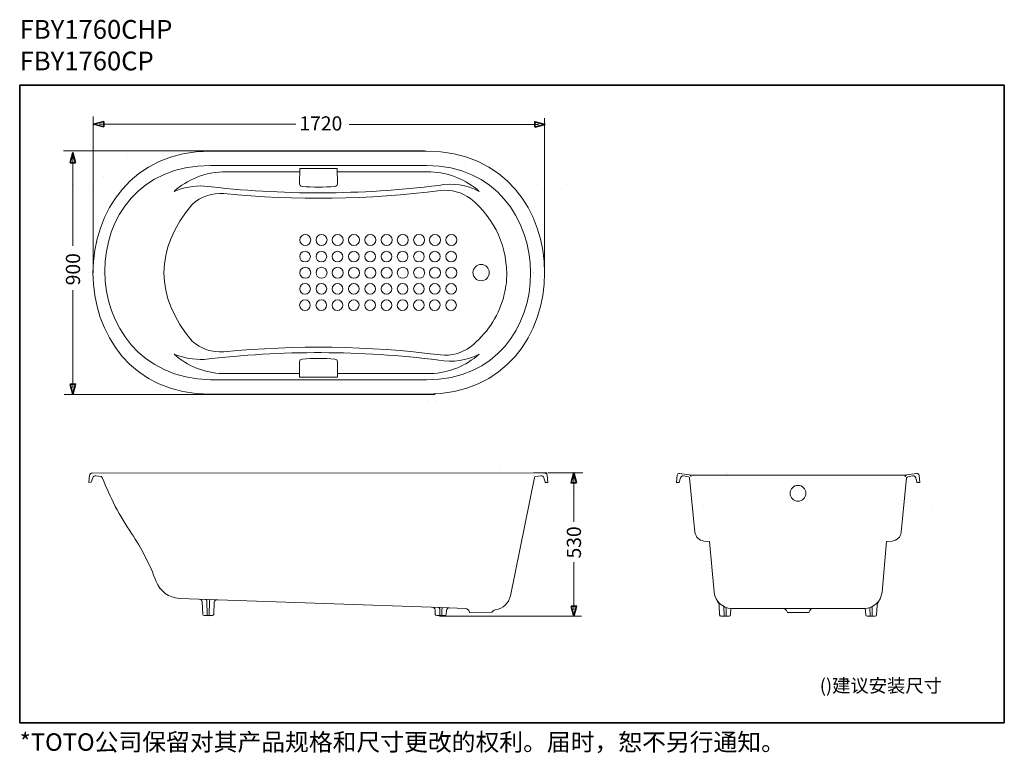
# Model space of a CAD drawing. Units: inches. Extents: x -247 to 3504, y -1907 to 889.
import ezdxf

# ---------------------------------------------------------------- set-up
doc = ezdxf.new("R2010")
doc.units = ezdxf.units.IN
doc.header["$MEASUREMENT"] = 0
doc.linetypes.add('AI-Linetype-1', pattern=[2, 1, -1])
doc.layers.add('图层 1', color=7, linetype='Continuous')

msp = doc.modelspace()

# ---------------------------------------------------------------- linework, layer by layer
at = {"layer": '图层 1', "color": 7, "lineweight": 35}
for points in [[(3503.6, -1790.1), (-246.9, -1790.1), (-246.9, 639.2), (3503.6, 639.2), (3503.6, -1790.1)], [(73.2, 501.5), (34.8, 491.2), (73.2, 481), (73.2, 501.5)], [(1715.2, 479.5), (1753.5, 489.8), (1715.2, 500.1), (1715.2, 479.5)], [(-34.1, 343.9), (-44.3, 382.3), (-54.6, 343.9), (-34.1, 343.9)], [(-54.6, -499.6), (-44.3, -538), (-34.1, -499.6), (-54.6, -499.6)], [(1874.2, -875.8), (1864, -837.4), (1853.7, -875.8), (1874.2, -875.8)], [(1853.7, -1345.3), (1863.9, -1383.7), (1874.2, -1345.3), (1853.7, -1345.3)]]:
    msp.add_lwpolyline(points, dxfattribs=at)
at = {"layer": '图层 1', "color": 7, "lineweight": 5}
for points in [[(32.6, -75), (32.6, 520.6)], [(1752.6, -87.4), (1752.6, 514.5)], [(-80, 388.9), (1295.4, 388.9)], [(1712, 93.4), (1712, 93.4)], [(-78, -538.8), (1336.1, -538.8)], [(1765.1, -838), (1898, -838)], [(1352.7, -1384), (1893.7, -1384)]]:
    msp.add_lwpolyline(points, dxfattribs=at)
at = {"layer": '图层 1', "color": 7, "lineweight": 9}
for points in [[(55.8, 491.1), (805.3, 491.1)], [(1729.5, 489.8), (1008, 489.8)], [(-44.3, 374.2), (-44.3, 27.4)], [(165.3, 363.3), (165.3, 363.3)], [(1723.8, 363.3), (1723.8, 363.3)], [(1446.6, 333.3), (1446.6, 333.3)], [(-41.6, 263), (-41.6, 263)], [(70.8, 292), (70.8, 292)], [(1311.3, 263), (1311.3, 263)], [(1723.8, 263), (1723.8, 263)], [(1837.1, 263), (1837.1, 263)], [(15.7, 253.2), (15.7, 253.2)], [(891.3, 69), (891.3, 69)], [(15.7, -75), (15.7, -75)], [(70.8, -75), (70.8, -75)], [(297.6, -75), (297.6, -75)], [(1484.2, -57.2), (1484.2, -57.2)], [(1608.8, -75), (1608.8, -75)], [(1711.8, -74.8), (1711.8, -74.8)], [(1711.8, -75), (1711.8, -75)], [(1534.8, -92.9), (1534.8, -92.9)], [(-44.3, -514.2), (-44.3, -141.5)], [(1723.8, -149.3), (1723.8, -149.3)], [(479.5, -483.4), (787.1, -483.4)], [(819.3, -472.6), (819.6, -473.3), (820.2, -473.5)], [(820.2, -473.5), (962.4, -473.5)], [(1319.1, -459.3), (963.5, -459.3)], [(1388, -483.4), (1388, -483.4)], [(1311.3, -561.8), (1311.3, -561.8)], [(1341.3, -561.8), (1341.3, -561.8)], [(1710, -789.2), (1710, -789.2)], [(71, -839.6), (71, -839.6)], [(71, -839.6), (71, -839.6)], [(1579.1, -826), (1579.1, -826)], [(1761.6, -838), (1710, -838)], [(1710, -846.2), (1710, -846.2)], [(1749.6, -856.2), (1754.5, -872.4)], [(1765.1, -838), (1765.1, -838)], [(1790, -838), (1790, -838)], [(1863.9, -845.5), (1863.9, -1024.9)], [(1880.9, -838), (1880.9, -838)], [(2247.6, -841), (2247.6, -841)], [(2309.8, -841.6), (2309.8, -841.6)], [(3126.3, -846.7), (2310, -846.7)], [(2449.9, -838.5), (2449.9, -838.5)], [(3126.5, -843.4), (3126.5, -843.4)], [(1765.1, -874), (1756.5, -874)], [(1760.9, -874), (1760.9, -874)], [(1765.1, -874), (1765.1, -874)], [(1765.1, -878.8), (1765.1, -878.8)], [(2254.7, -876.9), (2254.7, -876.9)], [(2742.9, -897.3), (2742.9, -897.3)], [(3178, -874.5), (3181.8, -874.5)], [(3181.8, -874.5), (3181.8, -874.5)], [(1866.7, -903), (1866.7, -903)], [(2693.4, -934.1), (2693.4, -934.1)], [(3225.9, -982.7), (3225.9, -982.7)], [(1863.9, -1359.9), (1863.9, -1177.7)], [(297.6, -1307), (297.6, -1307)], [(1357.1, -1351.2), (471.3, -1320.4)], [(869.3, -1339.7), (869.3, -1339.7)], [(1246.9, -1345.9), (1246.9, -1345.9)], [(2436.4, -1382.8), (2435.5, -1347.9)], [(2999.9, -1382.8), (3000.8, -1347.9)], [(1353.5, -1380.5), (1352.9, -1356.1)], [(1360.9, -1380.5), (1361.3, -1356.8)], [(1607, -1352.8), (1607, -1352.8)], [(1607, -1352.8), (1607, -1352.8)], [(1607, -1352.8), (1607, -1352.8)], [(2418.4, -1384.3), (2418.4, -1384.3)], [(2436.4, -1382.8), (2436.8, -1383.8), (2437.9, -1384.3)], [(2442.2, -1384.3), (2443.3, -1383.8), (2443.7, -1382.8)], [(2443.7, -1382.8), (2444.4, -1351.7)], [(2992.6, -1382.8), (2991.9, -1351.7)], [(471.3, -1389.1), (471.3, -1389.1)], [(2718.3, -1402.5), (2718.3, -1402.5)]]:
    msp.add_lwpolyline(points, dxfattribs=at)
at = {"layer": '图层 1', "color": 7, "linetype": 'AI-Linetype-1', "lineweight": 9}
msp.add_lwpolyline([(2357.5, -961.9), (2357.5, -961.9)], dxfattribs=at)
at = {"layer": '图层 1', "color": 7, "lineweight": 9}
for points, knots in [([(1303.3, 388.3), (1303.3, 388.3), (479.3, 388.3), (479.3, 388.3), (-115.4, 388.3), (-118.2, -538.5), (479.3, -538.5), (479.3, -538.5), (1303.3, -538.5), (1303.3, -538.5), (1902.3, -538.5), (1902.3, 388.3), (1303.3, 388.3)], [0, 0, 0, 0, 1, 1, 1, 2, 2, 2, 3, 3, 3, 4, 4, 4, 4]), ([(479.5, -483.4), (-55.1, -469.8), (-58.8, 335.2), (479.5, 333.5), (479.5, 333.5), (891.3, 333.5), (891.3, 333.5)], [0, 0, 0, 0, 1, 1, 1, 2, 2, 2, 2]), ([(819.3, 309.1), (819.3, 309.1), (525.5, 309.1), (525.5, 309.1), (456.7, 306.5), (392.4, 280.7), (340.9, 234.9)], [0, 0, 0, 0, 1, 1, 1, 2, 2, 2, 2]), ([(787.1, -483.4), (787.1, -483.4), (1303.1, -483.4), (1303.1, -483.4), (1835.1, -483.4), (1826.7, 333.5), (1303.1, 333.5), (1303.1, 333.5), (891.3, 333.5), (891.3, 333.5)], [0, 0, 0, 0, 1, 1, 1, 2, 2, 2, 3, 3, 3, 3]), ([(962.9, 322.8), (962.9, 322.8), (963.5, 264.3), (963.5, 264.3), (963, 258.5), (959.6, 254.9), (953.9, 254), (912.3, 250.4), (870.3, 250.4), (828.7, 254), (823, 254.9), (819.7, 258.5), (819.3, 264.3), (819.3, 264.3), (819.8, 322.8), (819.8, 322.8), (819.8, 322.8), (962.9, 322.8), (962.9, 322.8)], [0, 0, 0, 0, 1, 1, 1, 2, 2, 2, 3, 3, 3, 4, 4, 4, 5, 5, 5, 6, 6, 6, 6]), ([(1503.7, 234.9), (1452.2, 280.6), (1387.9, 306.5), (1319.1, 309.1), (1319.1, 309.1), (963.5, 309.1), (963.5, 309.1)], [0, 0, 0, 0, 1, 1, 1, 2, 2, 2, 2]), ([(1503.7, 234.9), (1455.9, 260.1), (1402.1, 268.1), (1349.1, 258), (1052.6, 220.6), (752, 219.8), (455.3, 255.4), (416.1, 256.8), (377.1, 249.9), (340.9, 234.9)], [0, 0, 0, 0, 1, 1, 1, 2, 2, 2, 3, 3, 3, 3]), ([(1607.5, -103.3), (1606.8, -126.7), (1595.5, -171.9), (1595.5, -171.9), (1573.9, -245.6), (1530.6, -309.8), (1470.2, -357.4), (1437, -382.2), (1397.1, -393), (1356, -388.5), (1082.8, -353.3), (805.4, -349.4), (531.2, -376.5), (486.3, -380.1), (443.9, -365.7), (410.4, -335.4), (266.9, -168.6), (266.9, 18.4), (410.4, 185.3), (443.9, 215.5), (486.3, 229.9), (531.2, 226.3), (805.4, 199.2), (1082.7, 203.2), (1356, 238.3), (1397.1, 242.8), (1437, 232), (1470.2, 207.3), (1565, 129.6), (1613.6, 20.3), (1607.9, -102.1)], [0, 0, 0, 0, 1, 1, 1, 2, 2, 2, 3, 3, 3, 4, 4, 4, 5, 5, 5, 6, 6, 6, 7, 7, 7, 8, 8, 8, 9, 9, 9, 10, 10, 10, 10]), ([(861.6, 49.8), (861.6, 38.2), (852.3, 28.9), (840.7, 28.9), (829.2, 28.9), (819.8, 38.2), (819.8, 49.8), (819.8, 61.3), (829.2, 70.7), (840.7, 70.7), (852.3, 70.7), (861.6, 61.3), (861.6, 49.8)], [0, 0, 0, 0, 1, 1, 1, 2, 2, 2, 3, 3, 3, 4, 4, 4, 4]), ([(923.7, 49.8), (923.7, 38.2), (914.4, 28.9), (902.8, 28.9), (891.3, 28.9), (881.9, 38.2), (881.9, 49.8), (881.9, 61.3), (891.3, 70.7), (902.8, 70.7), (914.4, 70.7), (923.7, 61.3), (923.7, 49.8)], [0, 0, 0, 0, 1, 1, 1, 2, 2, 2, 3, 3, 3, 4, 4, 4, 4]), ([(985.2, 49.8), (985.2, 38.2), (975.9, 28.9), (964.3, 28.9), (952.8, 28.9), (943.4, 38.2), (943.4, 49.8), (943.4, 61.3), (952.8, 70.7), (964.3, 70.7), (975.9, 70.7), (985.2, 61.3), (985.2, 49.8)], [0, 0, 0, 0, 1, 1, 1, 2, 2, 2, 3, 3, 3, 4, 4, 4, 4]), ([(1047.3, 49.8), (1047.3, 38.2), (1038, 28.9), (1026.4, 28.9), (1014.9, 28.9), (1005.5, 38.2), (1005.5, 49.8), (1005.5, 61.3), (1014.9, 70.7), (1026.4, 70.7), (1038, 70.7), (1047.3, 61.3), (1047.3, 49.8)], [0, 0, 0, 0, 1, 1, 1, 2, 2, 2, 3, 3, 3, 4, 4, 4, 4]), ([(1109.7, 49.8), (1109.7, 38.2), (1100.4, 28.9), (1088.8, 28.9), (1077.3, 28.9), (1067.9, 38.2), (1067.9, 49.8), (1067.9, 61.3), (1077.3, 70.7), (1088.8, 70.7), (1100.4, 70.7), (1109.7, 61.3), (1109.7, 49.8)], [0, 0, 0, 0, 1, 1, 1, 2, 2, 2, 3, 3, 3, 4, 4, 4, 4]), ([(1171.9, 49.8), (1171.9, 38.2), (1162.5, 28.9), (1150.9, 28.9), (1139.4, 28.9), (1130, 38.2), (1130, 49.8), (1130, 61.3), (1139.4, 70.7), (1150.9, 70.7), (1162.5, 70.7), (1171.9, 61.3), (1171.9, 49.8)], [0, 0, 0, 0, 1, 1, 1, 2, 2, 2, 3, 3, 3, 4, 4, 4, 4]), ([(1233.4, 49.8), (1233.4, 38.2), (1224, 28.9), (1212.4, 28.9), (1200.9, 28.9), (1191.5, 38.2), (1191.5, 49.8), (1191.5, 61.3), (1200.9, 70.7), (1212.4, 70.7), (1224, 70.7), (1233.4, 61.3), (1233.4, 49.8)], [0, 0, 0, 0, 1, 1, 1, 2, 2, 2, 3, 3, 3, 4, 4, 4, 4]), ([(1295.5, 49.8), (1295.5, 38.2), (1286.1, 28.9), (1274.6, 28.9), (1263, 28.9), (1253.6, 38.2), (1253.6, 49.8), (1253.6, 61.3), (1263, 70.7), (1274.6, 70.7), (1286.1, 70.7), (1295.5, 61.3), (1295.5, 49.8)], [0, 0, 0, 0, 1, 1, 1, 2, 2, 2, 3, 3, 3, 4, 4, 4, 4]), ([(1355.9, 49.8), (1355.9, 38.2), (1346.5, 28.9), (1334.9, 28.9), (1323.4, 28.9), (1314, 38.2), (1314, 49.8), (1314, 61.3), (1323.4, 70.7), (1334.9, 70.7), (1346.5, 70.7), (1355.9, 61.3), (1355.9, 49.8)], [0, 0, 0, 0, 1, 1, 1, 2, 2, 2, 3, 3, 3, 4, 4, 4, 4]), ([(1418, 49.8), (1418, 38.2), (1408.6, 28.9), (1397, 28.9), (1385.5, 28.9), (1376.1, 38.2), (1376.1, 49.8), (1376.1, 61.3), (1385.5, 70.7), (1397, 70.7), (1408.6, 70.7), (1418, 61.3), (1418, 49.8)], [0, 0, 0, 0, 1, 1, 1, 2, 2, 2, 3, 3, 3, 4, 4, 4, 4]), ([(860.4, -13.5), (860.4, -24.8), (851.3, -33.9), (840.1, -33.9), (828.9, -33.9), (819.8, -24.8), (819.8, -13.5), (819.8, -2.3), (828.9, 6.8), (840.1, 6.8), (851.3, 6.8), (860.4, -2.3), (860.4, -13.5)], [0, 0, 0, 0, 1, 1, 1, 2, 2, 2, 3, 3, 3, 4, 4, 4, 4]), ([(922.5, -13.5), (922.5, -24.8), (913.4, -33.9), (902.2, -33.9), (891, -33.9), (881.9, -24.8), (881.9, -13.5), (881.9, -2.3), (891, 6.8), (902.2, 6.8), (913.4, 6.8), (922.5, -2.3), (922.5, -13.5)], [0, 0, 0, 0, 1, 1, 1, 2, 2, 2, 3, 3, 3, 4, 4, 4, 4]), ([(984.1, -13.5), (984.1, -24.8), (975, -33.9), (963.7, -33.9), (952.5, -33.9), (943.4, -24.8), (943.4, -13.5), (943.4, -2.3), (952.5, 6.8), (963.7, 6.8), (975, 6.8), (984.1, -2.3), (984.1, -13.5)], [0, 0, 0, 0, 1, 1, 1, 2, 2, 2, 3, 3, 3, 4, 4, 4, 4]), ([(1046.2, -13.5), (1046.2, -24.8), (1037.1, -33.9), (1025.8, -33.9), (1014.6, -33.9), (1005.5, -24.8), (1005.5, -13.5), (1005.5, -2.3), (1014.6, 6.8), (1025.8, 6.8), (1037.1, 6.8), (1046.2, -2.3), (1046.2, -13.5)], [0, 0, 0, 0, 1, 1, 1, 2, 2, 2, 3, 3, 3, 4, 4, 4, 4]), ([(1108.6, -13.5), (1108.6, -24.8), (1099.5, -33.9), (1088.2, -33.9), (1077, -33.9), (1067.9, -24.8), (1067.9, -13.5), (1067.9, -2.3), (1077, 6.8), (1088.2, 6.8), (1099.5, 6.8), (1108.6, -2.3), (1108.6, -13.5)], [0, 0, 0, 0, 1, 1, 1, 2, 2, 2, 3, 3, 3, 4, 4, 4, 4]), ([(1170.7, -13.5), (1170.7, -24.8), (1161.6, -33.9), (1150.3, -33.9), (1139.1, -33.9), (1130, -24.8), (1130, -13.5), (1130, -2.3), (1139.1, 6.8), (1150.3, 6.8), (1161.6, 6.8), (1170.7, -2.3), (1170.7, -13.5)], [0, 0, 0, 0, 1, 1, 1, 2, 2, 2, 3, 3, 3, 4, 4, 4, 4]), ([(1232.2, -13.5), (1232.2, -24.8), (1223.1, -33.9), (1211.9, -33.9), (1200.6, -33.9), (1191.5, -24.8), (1191.5, -13.5), (1191.5, -2.3), (1200.6, 6.8), (1211.9, 6.8), (1223.1, 6.8), (1232.2, -2.3), (1232.2, -13.5)], [0, 0, 0, 0, 1, 1, 1, 2, 2, 2, 3, 3, 3, 4, 4, 4, 4]), ([(1294.3, -13.5), (1294.3, -24.8), (1285.2, -33.9), (1274, -33.9), (1262.7, -33.9), (1253.6, -24.8), (1253.6, -13.5), (1253.6, -2.3), (1262.7, 6.8), (1274, 6.8), (1285.2, 6.8), (1294.3, -2.3), (1294.3, -13.5)], [0, 0, 0, 0, 1, 1, 1, 2, 2, 2, 3, 3, 3, 4, 4, 4, 4]), ([(1354.7, -13.5), (1354.7, -24.8), (1345.6, -33.9), (1334.3, -33.9), (1323.1, -33.9), (1314, -24.8), (1314, -13.5), (1314, -2.3), (1323.1, 6.8), (1334.3, 6.8), (1345.6, 6.8), (1354.7, -2.3), (1354.7, -13.5)], [0, 0, 0, 0, 1, 1, 1, 2, 2, 2, 3, 3, 3, 4, 4, 4, 4]), ([(1416.8, -13.5), (1416.8, -24.8), (1407.7, -33.9), (1396.5, -33.9), (1385.2, -33.9), (1376.1, -24.8), (1376.1, -13.5), (1376.1, -2.3), (1385.2, 6.8), (1396.5, 6.8), (1407.7, 6.8), (1416.8, -2.3), (1416.8, -13.5)], [0, 0, 0, 0, 1, 1, 1, 2, 2, 2, 3, 3, 3, 4, 4, 4, 4]), ([(861.6, -75.3), (861.6, -86.9), (852.3, -96.2), (840.7, -96.2), (829.2, -96.2), (819.8, -86.9), (819.8, -75.3), (819.8, -63.8), (829.2, -54.4), (840.7, -54.4), (852.3, -54.4), (861.6, -63.8), (861.6, -75.3)], [0, 0, 0, 0, 1, 1, 1, 2, 2, 2, 3, 3, 3, 4, 4, 4, 4]), ([(923.7, -75.3), (923.7, -86.9), (914.4, -96.2), (902.8, -96.2), (891.3, -96.2), (881.9, -86.9), (881.9, -75.3), (881.9, -63.8), (891.3, -54.4), (902.8, -54.4), (914.4, -54.4), (923.7, -63.8), (923.7, -75.3)], [0, 0, 0, 0, 1, 1, 1, 2, 2, 2, 3, 3, 3, 4, 4, 4, 4]), ([(985.2, -75.3), (985.2, -86.9), (975.9, -96.2), (964.3, -96.2), (952.8, -96.2), (943.4, -86.9), (943.4, -75.3), (943.4, -63.8), (952.8, -54.4), (964.3, -54.4), (975.9, -54.4), (985.2, -63.8), (985.2, -75.3)], [0, 0, 0, 0, 1, 1, 1, 2, 2, 2, 3, 3, 3, 4, 4, 4, 4]), ([(1047.3, -75.3), (1047.3, -86.9), (1038, -96.2), (1026.4, -96.2), (1014.9, -96.2), (1005.5, -86.9), (1005.5, -75.3), (1005.5, -63.8), (1014.9, -54.4), (1026.4, -54.4), (1038, -54.4), (1047.3, -63.8), (1047.3, -75.3)], [0, 0, 0, 0, 1, 1, 1, 2, 2, 2, 3, 3, 3, 4, 4, 4, 4]), ([(1109.7, -75.3), (1109.7, -86.9), (1100.4, -96.2), (1088.8, -96.2), (1077.3, -96.2), (1067.9, -86.9), (1067.9, -75.3), (1067.9, -63.8), (1077.3, -54.4), (1088.8, -54.4), (1100.4, -54.4), (1109.7, -63.8), (1109.7, -75.3)], [0, 0, 0, 0, 1, 1, 1, 2, 2, 2, 3, 3, 3, 4, 4, 4, 4]), ([(1171.9, -75.3), (1171.9, -86.9), (1162.5, -96.2), (1150.9, -96.2), (1139.4, -96.2), (1130, -86.9), (1130, -75.3), (1130, -63.8), (1139.4, -54.4), (1150.9, -54.4), (1162.5, -54.4), (1171.9, -63.8), (1171.9, -75.3)], [0, 0, 0, 0, 1, 1, 1, 2, 2, 2, 3, 3, 3, 4, 4, 4, 4]), ([(1233.4, -75.3), (1233.4, -86.9), (1224, -96.2), (1212.4, -96.2), (1200.9, -96.2), (1191.5, -86.9), (1191.5, -75.3), (1191.5, -63.8), (1200.9, -54.4), (1212.4, -54.4), (1224, -54.4), (1233.4, -63.8), (1233.4, -75.3)], [0, 0, 0, 0, 1, 1, 1, 2, 2, 2, 3, 3, 3, 4, 4, 4, 4]), ([(1295.5, -75.3), (1295.5, -86.9), (1286.1, -96.2), (1274.6, -96.2), (1263, -96.2), (1253.6, -86.9), (1253.6, -75.3), (1253.6, -63.8), (1263, -54.4), (1274.6, -54.4), (1286.1, -54.4), (1295.5, -63.8), (1295.5, -75.3)], [0, 0, 0, 0, 1, 1, 1, 2, 2, 2, 3, 3, 3, 4, 4, 4, 4]), ([(1355.9, -75.3), (1355.9, -86.9), (1346.5, -96.2), (1334.9, -96.2), (1323.4, -96.2), (1314, -86.9), (1314, -75.3), (1314, -63.8), (1323.4, -54.4), (1334.9, -54.4), (1346.5, -54.4), (1355.9, -63.8), (1355.9, -75.3)], [0, 0, 0, 0, 1, 1, 1, 2, 2, 2, 3, 3, 3, 4, 4, 4, 4]), ([(1418, -75.3), (1418, -86.9), (1408.6, -96.2), (1397, -96.2), (1385.5, -96.2), (1376.1, -86.9), (1376.1, -75.3), (1376.1, -63.8), (1385.5, -54.4), (1397, -54.4), (1408.6, -54.4), (1418, -63.8), (1418, -75.3)], [0, 0, 0, 0, 1, 1, 1, 2, 2, 2, 3, 3, 3, 4, 4, 4, 4]), ([(1541.9, -74.7), (1541.9, -91.9), (1528, -105.8), (1510.8, -105.8), (1493.6, -105.8), (1479.7, -91.9), (1479.7, -74.7), (1479.7, -57.5), (1493.6, -43.6), (1510.8, -43.6), (1528, -43.6), (1541.9, -57.5), (1541.9, -74.7)], [0, 0, 0, 0, 1, 1, 1, 2, 2, 2, 3, 3, 3, 4, 4, 4, 4]), ([(860.4, -136.3), (860.4, -147.5), (851.3, -156.6), (840.1, -156.6), (828.9, -156.6), (819.8, -147.5), (819.8, -136.3), (819.8, -125), (828.9, -116), (840.1, -116), (851.3, -116), (860.4, -125), (860.4, -136.3)], [0, 0, 0, 0, 1, 1, 1, 2, 2, 2, 3, 3, 3, 4, 4, 4, 4]), ([(922.5, -136.3), (922.5, -147.5), (913.4, -156.6), (902.2, -156.6), (891, -156.6), (881.9, -147.5), (881.9, -136.3), (881.9, -125), (891, -116), (902.2, -116), (913.4, -116), (922.5, -125), (922.5, -136.3)], [0, 0, 0, 0, 1, 1, 1, 2, 2, 2, 3, 3, 3, 4, 4, 4, 4]), ([(984.1, -136.3), (984.1, -147.5), (975, -156.6), (963.7, -156.6), (952.5, -156.6), (943.4, -147.5), (943.4, -136.3), (943.4, -125), (952.5, -116), (963.7, -116), (975, -116), (984.1, -125), (984.1, -136.3)], [0, 0, 0, 0, 1, 1, 1, 2, 2, 2, 3, 3, 3, 4, 4, 4, 4]), ([(1046.2, -136.3), (1046.2, -147.5), (1037.1, -156.6), (1025.8, -156.6), (1014.6, -156.6), (1005.5, -147.5), (1005.5, -136.3), (1005.5, -125), (1014.6, -116), (1025.8, -116), (1037.1, -116), (1046.2, -125), (1046.2, -136.3)], [0, 0, 0, 0, 1, 1, 1, 2, 2, 2, 3, 3, 3, 4, 4, 4, 4]), ([(1108.6, -136.3), (1108.6, -147.5), (1099.5, -156.6), (1088.2, -156.6), (1077, -156.6), (1067.9, -147.5), (1067.9, -136.3), (1067.9, -125), (1077, -116), (1088.2, -116), (1099.5, -116), (1108.6, -125), (1108.6, -136.3)], [0, 0, 0, 0, 1, 1, 1, 2, 2, 2, 3, 3, 3, 4, 4, 4, 4]), ([(1170.7, -136.3), (1170.7, -147.5), (1161.6, -156.6), (1150.3, -156.6), (1139.1, -156.6), (1130, -147.5), (1130, -136.3), (1130, -125), (1139.1, -116), (1150.3, -116), (1161.6, -116), (1170.7, -125), (1170.7, -136.3)], [0, 0, 0, 0, 1, 1, 1, 2, 2, 2, 3, 3, 3, 4, 4, 4, 4]), ([(1232.2, -136.3), (1232.2, -147.5), (1223.1, -156.6), (1211.9, -156.6), (1200.6, -156.6), (1191.5, -147.5), (1191.5, -136.3), (1191.5, -125), (1200.6, -116), (1211.9, -116), (1223.1, -116), (1232.2, -125), (1232.2, -136.3)], [0, 0, 0, 0, 1, 1, 1, 2, 2, 2, 3, 3, 3, 4, 4, 4, 4]), ([(1294.3, -136.3), (1294.3, -147.5), (1285.2, -156.6), (1274, -156.6), (1262.7, -156.6), (1253.6, -147.5), (1253.6, -136.3), (1253.6, -125), (1262.7, -116), (1274, -116), (1285.2, -116), (1294.3, -125), (1294.3, -136.3)], [0, 0, 0, 0, 1, 1, 1, 2, 2, 2, 3, 3, 3, 4, 4, 4, 4]), ([(1354.7, -136.3), (1354.7, -147.5), (1345.6, -156.6), (1334.3, -156.6), (1323.1, -156.6), (1314, -147.5), (1314, -136.3), (1314, -125), (1323.1, -116), (1334.3, -116), (1345.6, -116), (1354.7, -125), (1354.7, -136.3)], [0, 0, 0, 0, 1, 1, 1, 2, 2, 2, 3, 3, 3, 4, 4, 4, 4]), ([(1416.8, -136.3), (1416.8, -147.5), (1407.7, -156.6), (1396.5, -156.6), (1385.2, -156.6), (1376.1, -147.5), (1376.1, -136.3), (1376.1, -125), (1385.2, -116), (1396.5, -116), (1407.7, -116), (1416.8, -125), (1416.8, -136.3)], [0, 0, 0, 0, 1, 1, 1, 2, 2, 2, 3, 3, 3, 4, 4, 4, 4]), ([(860.1, -198.8), (860, -210), (850.9, -219.1), (839.6, -219), (828.4, -218.9), (819.4, -209.7), (819.5, -198.4), (819.6, -187.2), (828.8, -178.2), (840, -178.3), (851.2, -178.4), (860.3, -187.6), (860.1, -198.8)], [0, 0, 0, 0, 1, 1, 1, 2, 2, 2, 3, 3, 3, 4, 4, 4, 4]), ([(922.2, -198.8), (922.2, -210), (913, -219.1), (901.7, -219), (890.5, -218.9), (881.5, -209.7), (881.6, -198.4), (881.7, -187.2), (890.9, -178.2), (902.1, -178.3), (913.3, -178.4), (922.3, -187.6), (922.2, -198.8)], [0, 0, 0, 0, 1, 1, 1, 2, 2, 2, 3, 3, 3, 4, 4, 4, 4]), ([(983.8, -198.8), (983.7, -210), (974.5, -219.1), (963.3, -219), (952.1, -218.9), (943, -209.7), (943.1, -198.4), (943.2, -187.2), (952.4, -178.2), (963.6, -178.3), (974.9, -178.4), (983.9, -187.6), (983.8, -198.8)], [0, 0, 0, 0, 1, 1, 1, 2, 2, 2, 3, 3, 3, 4, 4, 4, 4]), ([(1045.9, -198.8), (1045.8, -210), (1036.6, -219.1), (1025.4, -219), (1014.1, -218.9), (1005.1, -209.7), (1005.2, -198.4), (1005.3, -187.2), (1014.5, -178.2), (1025.7, -178.3), (1037, -178.4), (1046, -187.6), (1045.9, -198.8)], [0, 0, 0, 0, 1, 1, 1, 2, 2, 2, 3, 3, 3, 4, 4, 4, 4]), ([(1108.3, -198.8), (1108.2, -210), (1099, -219.1), (1087.8, -219), (1076.5, -218.9), (1067.5, -209.7), (1067.6, -198.4), (1067.7, -187.2), (1076.9, -178.2), (1088.1, -178.3), (1099.3, -178.4), (1108.4, -187.6), (1108.3, -198.8)], [0, 0, 0, 0, 1, 1, 1, 2, 2, 2, 3, 3, 3, 4, 4, 4, 4]), ([(1170.4, -198.8), (1170.3, -210), (1161.1, -219.1), (1149.9, -219), (1138.6, -218.9), (1129.6, -209.7), (1129.7, -198.4), (1129.8, -187.2), (1139, -178.2), (1150.2, -178.3), (1161.5, -178.4), (1170.5, -187.6), (1170.4, -198.8)], [0, 0, 0, 0, 1, 1, 1, 2, 2, 2, 3, 3, 3, 4, 4, 4, 4]), ([(1231.9, -198.8), (1231.8, -210), (1222.6, -219.1), (1211.4, -219), (1200.2, -218.9), (1191.1, -209.7), (1191.2, -198.4), (1191.3, -187.2), (1200.5, -178.2), (1211.8, -178.3), (1223, -178.4), (1232, -187.6), (1231.9, -198.8)], [0, 0, 0, 0, 1, 1, 1, 2, 2, 2, 3, 3, 3, 4, 4, 4, 4]), ([(1294, -198.8), (1293.9, -210), (1284.7, -219.1), (1273.5, -219), (1262.3, -218.9), (1253.3, -209.7), (1253.4, -198.4), (1253.5, -187.2), (1262.6, -178.2), (1273.9, -178.3), (1285.1, -178.4), (1294.1, -187.6), (1294, -198.8)], [0, 0, 0, 0, 1, 1, 1, 2, 2, 2, 3, 3, 3, 4, 4, 4, 4]), ([(1354.4, -198.8), (1354.3, -210), (1345.1, -219.1), (1333.9, -219), (1322.6, -218.9), (1313.6, -209.7), (1313.7, -198.4), (1313.8, -187.2), (1323, -178.2), (1334.2, -178.3), (1345.5, -178.4), (1354.5, -187.6), (1354.4, -198.8)], [0, 0, 0, 0, 1, 1, 1, 2, 2, 2, 3, 3, 3, 4, 4, 4, 4]), ([(1416.5, -198.8), (1416.4, -210), (1407.2, -219.1), (1396, -219), (1384.7, -218.9), (1375.7, -209.7), (1375.8, -198.4), (1375.9, -187.2), (1385.1, -178.2), (1396.3, -178.3), (1407.6, -178.4), (1416.6, -187.6), (1416.5, -198.8)], [0, 0, 0, 0, 1, 1, 1, 2, 2, 2, 3, 3, 3, 4, 4, 4, 4]), ([(819.3, -459.3), (819.3, -459.3), (525.5, -459.3), (525.5, -459.3), (456.7, -456.7), (392.4, -430.9), (340.9, -385.2)], [0, 0, 0, 0, 1, 1, 1, 2, 2, 2, 2]), ([(963.5, -472.6), (963.5, -472.6), (963.5, -414.5), (963.5, -414.5), (963, -408.7), (959.6, -405.1), (953.9, -404.2), (912.3, -400.6), (870.3, -400.6), (828.7, -404.2), (823, -405.1), (819.7, -408.7), (819.3, -414.5), (819.3, -414.5), (819.3, -472.6), (819.3, -472.6)], [0, 0, 0, 0, 1, 1, 1, 2, 2, 2, 3, 3, 3, 4, 4, 4, 5, 5, 5, 5]), ([(471.3, -1320.4), (471.3, -1320.4), (362, -1316.6), (362, -1316.6), (320.4, -1313.1), (288.5, -1289.9), (272.5, -1251.3), (249.2, -1187), (217.9, -1125.6), (179.4, -1069), (134.1, -1002.5), (96.6, -930.8), (67.9, -855.6), (67.9, -855.6), (63.9, -852.2), (63.9, -852.2), (63.9, -852.2), (43, -848.9), (43, -848.9), (37.6, -848.5), (33.5, -851.1), (31.5, -856.2), (31.5, -856.2), (25.6, -873.3), (25.6, -873.3), (25.6, -873.3), (16.3, -874), (16.3, -874), (16.3, -874), (19.5, -846.7), (19.5, -846.7), (20.5, -842.3), (24.2, -838.9), (28.7, -839.1), (28.7, -839.1), (1761.6, -838), (1761.6, -838)], [0, 0, 0, 0, 1, 1, 1, 2, 2, 2, 3, 3, 3, 4, 4, 4, 5, 5, 5, 6, 6, 6, 7, 7, 7, 8, 8, 8, 9, 9, 9, 10, 10, 10, 11, 11, 11, 12, 12, 12, 12]), ([(1749.6, -856.2), (1747.6, -851.1), (1743.5, -848.5), (1738, -848.9), (1738, -848.9), (1718.7, -852), (1718.7, -852), (1716.4, -852.4), (1714.9, -853.7), (1714.3, -856), (1714.3, -856), (1622.8, -1306.1), (1622.8, -1306.1)], [0, 0, 0, 0, 1, 1, 1, 2, 2, 2, 3, 3, 3, 4, 4, 4, 4]), ([(1765.1, -874), (1765.1, -874), (1762.5, -846.7), (1762.5, -846.7), (1761.5, -841.6), (1758.1, -839), (1752.9, -839.3)], [0, 0, 0, 0, 1, 1, 1, 2, 2, 2, 2]), ([(2310.7, -852.9), (2310, -849.1), (2307.6, -846.5), (2303.8, -845.6), (2303.8, -845.6), (2266.9, -839.8), (2266.9, -839.8), (2261.7, -839.5), (2258.3, -842), (2257.4, -847.2), (2257.4, -847.2), (2254.7, -874.5), (2254.7, -874.5)], [0, 0, 0, 0, 1, 1, 1, 2, 2, 2, 3, 3, 3, 4, 4, 4, 4]), ([(2304.9, -856.9), (2304.5, -854.4), (2303, -852.9), (2300.4, -852.5), (2300.4, -852.5), (2281.8, -849.4), (2281.8, -849.4), (2276.3, -849), (2272.2, -851.6), (2270.2, -856.7), (2270.2, -856.7), (2265.3, -872.9), (2265.3, -872.9)], [0, 0, 0, 0, 1, 1, 1, 2, 2, 2, 3, 3, 3, 4, 4, 4, 4]), ([(2381.1, -1099.2), (2381.1, -1099.2), (2359.5, -1097.6), (2359.5, -1097.6), (2340.7, -1095), (2328.5, -1083.1), (2325.3, -1064.3), (2325.3, -1064.3), (2304.9, -856.9), (2304.9, -856.9)], [0, 0, 0, 0, 1, 1, 1, 2, 2, 2, 3, 3, 3, 3]), ([(3055.2, -1099.2), (3055.2, -1099.2), (3076.8, -1097.6), (3076.8, -1097.6), (3095.6, -1095), (3107.9, -1083.1), (3111.2, -1064.3), (3111.2, -1064.3), (3131.4, -856.9), (3131.4, -856.9), (3132, -854.6), (3133.5, -853.1), (3135.8, -852.5), (3135.8, -852.5), (3154.5, -849.4), (3154.5, -849.4), (3160, -849), (3164.1, -851.6), (3166, -856.7), (3166, -856.7), (3170.9, -872.9), (3170.9, -872.9), (3171.3, -873.8), (3172, -874.3), (3172.9, -874.5), (3172.9, -874.5), (3181.8, -874.5), (3181.8, -874.5)], [0, 0, 0, 0, 1, 1, 1, 2, 2, 2, 3, 3, 3, 4, 4, 4, 5, 5, 5, 6, 6, 6, 7, 7, 7, 8, 8, 8, 9, 9, 9, 9]), ([(3125.6, -852.9), (3126.3, -849.1), (3128.7, -846.5), (3132.5, -845.6), (3132.5, -845.6), (3169.4, -839.8), (3169.4, -839.8)], [0, 0, 0, 0, 1, 1, 1, 2, 2, 2, 2]), ([(3181.8, -874.5), (3181.8, -874.5), (3178.9, -847.2), (3178.9, -847.2), (3178, -842.1), (3174.6, -839.5), (3169.4, -839.8)], [0, 0, 0, 0, 1, 1, 1, 2, 2, 2, 2]), ([(2265.3, -872.9), (2265.1, -873.9), (2263.4, -874.4), (2262.3, -874.5), (2262.3, -874.5), (2254.8, -874.5), (2254.8, -874.5)], [0, 0, 0, 0, 1, 1, 1, 2, 2, 2, 2]), ([(2747.8, -915.5), (2747.8, -932.2), (2734.3, -945.7), (2717.7, -945.7), (2701, -945.7), (2687.6, -932.2), (2687.6, -915.5), (2687.6, -898.9), (2701, -885.4), (2717.7, -885.4), (2734.3, -885.4), (2747.8, -898.9), (2747.8, -915.5)], [0, 0, 0, 0, 1, 1, 1, 2, 2, 2, 3, 3, 3, 4, 4, 4, 4]), ([(2381.1, -1099.4), (2381.1, -1099.4), (2398, -1292.9), (2398, -1292.9), (2404.3, -1329.7), (2428.5, -1351.9), (2465.7, -1355)], [0, 0, 0, 0, 1, 1, 1, 2, 2, 2, 2]), ([(3055.2, -1099.4), (3055.2, -1099.4), (3038.3, -1292.9), (3038.3, -1292.9), (3032, -1329.7), (3007.8, -1351.9), (2970.6, -1355), (2970.6, -1355), (2465.7, -1355), (2465.7, -1355)], [0, 0, 0, 0, 1, 1, 1, 2, 2, 2, 3, 3, 3, 3]), ([(1469, -1370.1), (1469, -1370.1), (1551, -1369.3), (1551, -1369.3), (1553.7, -1364.4), (1559.3, -1360.8), (1564.8, -1360.1), (1594.6, -1354.8), (1615.3, -1335.6), (1622.8, -1306.1)], [0, 0, 0, 0, 1, 1, 1, 2, 2, 2, 3, 3, 3, 3]), ([(505.1, -1321.5), (499.1, -1322), (495.3, -1325.4), (494.4, -1331.2), (494.4, -1331.2), (492.2, -1377.2), (492.2, -1377.2), (491.8, -1380.3), (490.1, -1381.9), (487.1, -1382), (487.1, -1382), (455.5, -1382), (455.5, -1382), (452.4, -1381.9), (450.7, -1380.3), (450.4, -1377.2), (450.4, -1377.2), (448, -1329), (448, -1329), (447.2, -1323.3), (443.6, -1319.9), (438, -1319.3)], [0, 0, 0, 0, 1, 1, 1, 2, 2, 2, 3, 3, 3, 4, 4, 4, 5, 5, 5, 6, 6, 6, 7, 7, 7, 7]), ([(467.5, -1380.5), (467.5, -1380.5), (466.2, -1325), (466.2, -1325), (465.8, -1322.1), (464.2, -1320.4), (461.3, -1319.9)], [0, 0, 0, 0, 1, 1, 1, 2, 2, 2, 2]), ([(474.8, -1380.5), (474.8, -1380.5), (476.2, -1325.7), (476.2, -1325.7), (476.7, -1322.6), (478.4, -1321), (481.5, -1320.8)], [0, 0, 0, 0, 1, 1, 1, 2, 2, 2, 2]), ([(1325.5, -1350.1), (1331.2, -1350.9), (1334.7, -1354.4), (1335.5, -1360.1), (1335.5, -1360.1), (1336.2, -1377.2), (1336.2, -1377.2), (1336.7, -1380.2), (1338.5, -1381.8), (1341.5, -1382), (1341.5, -1382), (1372.9, -1382), (1372.9, -1382), (1375.9, -1381.9), (1377.7, -1380.3), (1378, -1377.2), (1378, -1377.2), (1378.6, -1362.3), (1378.6, -1362.3), (1379.6, -1356.4), (1383.3, -1352.9), (1389.3, -1352.6)], [0, 0, 0, 0, 1, 1, 1, 2, 2, 2, 3, 3, 3, 4, 4, 4, 5, 5, 5, 6, 6, 6, 7, 7, 7, 7]), ([(2462.1, -1355), (2462.1, -1355), (2460.8, -1379.4), (2460.8, -1379.4), (2460.4, -1382.3), (2458.7, -1384), (2455.7, -1384.3), (2455.7, -1384.3), (2424.4, -1384.3), (2424.4, -1384.3), (2421.4, -1384), (2419.7, -1382.3), (2419.3, -1379.4), (2419.3, -1379.4), (2417.5, -1344.8), (2417.5, -1344.8), (2417.2, -1338.5), (2415.1, -1332.8), (2411.3, -1327.7)], [0, 0, 0, 0, 1, 1, 1, 2, 2, 2, 3, 3, 3, 4, 4, 4, 5, 5, 5, 6, 6, 6, 6]), ([(3018.8, -1344.8), (3018.8, -1344.8), (3017.2, -1379.4), (3017.2, -1379.4), (3016.6, -1382.3), (3014.8, -1383.9), (3011.9, -1384.3), (3011.9, -1384.3), (2980.6, -1384.3), (2980.6, -1384.3), (2977.6, -1384), (2975.9, -1382.3), (2975.5, -1379.4), (2975.5, -1379.4), (2974.1, -1355), (2974.1, -1355)], [0, 0, 0, 0, 1, 1, 1, 2, 2, 2, 3, 3, 3, 4, 4, 4, 5, 5, 5, 5]), ([(1465.9, -1367.6), (1463.9, -1359.8), (1458.5, -1355.2), (1450.4, -1354.5), (1450.4, -1354.5), (1357.1, -1351.2), (1357.1, -1351.2)], [0, 0, 0, 0, 1, 1, 1, 2, 2, 2, 2]), ([(2660.5, -1355), (2668.4, -1355.6), (2674, -1360.2), (2676, -1367.9), (2676.5, -1369.5), (2677.5, -1370.3), (2679.2, -1370.3), (2679.2, -1370.3), (2718.3, -1370.3), (2718.3, -1370.3), (2718.3, -1370.3), (2757.1, -1370.3), (2757.1, -1370.3), (2758.7, -1370.3), (2759.8, -1369.5), (2760.2, -1367.9), (2762.5, -1360.3), (2768, -1355.8), (2775.8, -1355)], [0, 0, 0, 0, 1, 1, 1, 2, 2, 2, 3, 3, 3, 4, 4, 4, 5, 5, 5, 6, 6, 6, 6])]:
    msp.add_open_spline(points, degree=3, knots=knots, dxfattribs=at)
for points in [[(1349.1, -408.2), (1052.6, -370.8), (752, -370), (455.3, -405.6)], [(340.9, -385.2), (377.1, -400.1), (416.1, -407), (455.3, -405.6)], [(1319.1, -459.3), (1387.9, -456.6), (1452.2, -430.8), (1503.7, -385.2)], [(1349.1, -408.2), (1402.1, -418.3), (1455.9, -410.3), (1503.7, -385.2)], [(1754.5, -872.4), (1754.8, -873.4), (1755.4, -873.9), (1756.5, -874)], [(3025, -1327.7), (3021.2, -1332.8), (3019.1, -1338.5), (3018.8, -1344.8)], [(1352.9, -1356.1), (1352.5, -1353.2), (1350.9, -1351.4), (1348, -1351)], [(1366.6, -1351.7), (1363.5, -1351.9), (1361.7, -1353.6), (1361.3, -1356.8)], [(1465.9, -1367.6), (1466.4, -1369.2), (1467.4, -1370), (1469, -1370.1)]]:
    msp.add_open_spline(points, degree=3, dxfattribs=at)

# ---------------------------------------------------------------- texts
at = {"layer": '图层 1', "color": 7, "attachment_point": 7}
for s, insert, char_height in [('\\fArial|b1|i0|c0|p34;\\W1;FBY1760CHP ', (-246.9, 816.5), 71.567), ('{\\fArial|b1|i0|c0|p34;FBY1760CP\\H0.095016x;  }', (-246.9, 696.2), 71.567), ('\\fArial|b0|i0|c0|p34;\\W1;1720', (818.5, 467), 53.95), ('\\fSimHei|b0|i0|c0|p34;\\W1;()建议安装尺寸', (2800.6, -1674.2), 51.119), ('\\fSimHei|b0|i0|c0|p34;\\W1;*TOTO公司保留对其产品规格和尺寸更改的权利。届时，恕不另行通知。', (-246.9, -1896.9), 66.455)]:
    msp.add_mtext(s, dxfattribs=dict(at, insert=insert, char_height=char_height))
at = {"layer": '图层 1', "color": 7, "char_height": 53.95, "attachment_point": 7, "rotation": 90}
for s, insert in [('\\fArial|b0|i0|c0|p34;\\W1;900', (-17, -123)), ('\\fArial|b0|i0|c0|p34;\\W1;530', (1891.2, -1164.2))]:
    msp.add_mtext(s, dxfattribs=dict(at, insert=insert))

doc.saveas('drawing.dxf')
